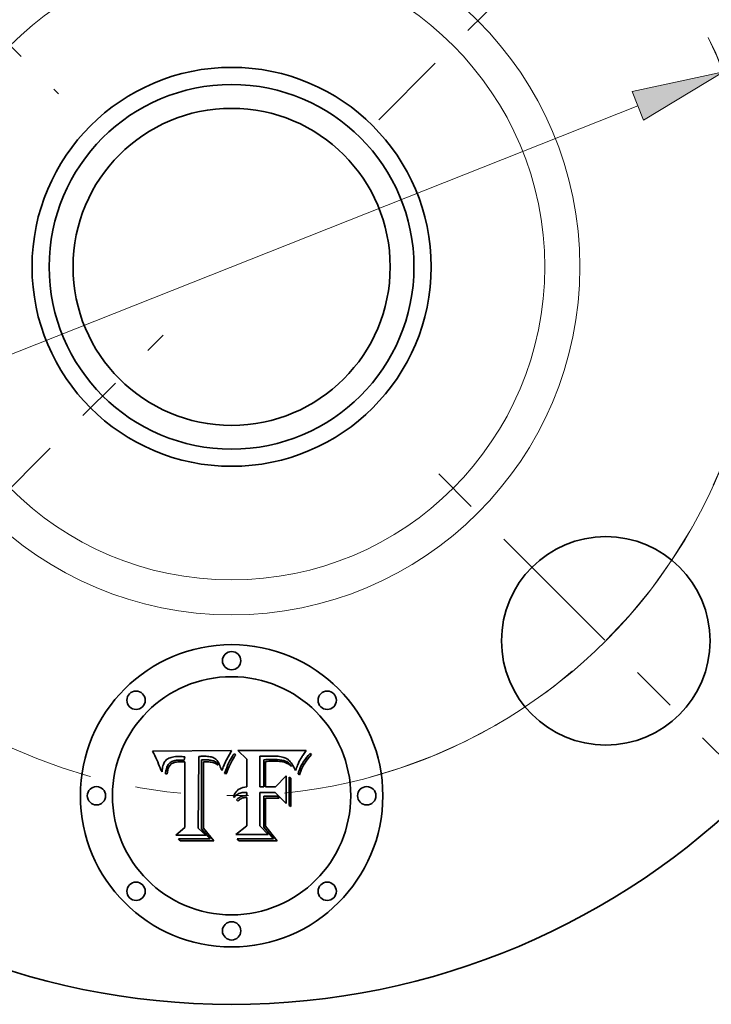
# Model space of a CAD drawing. Extents: x 0 to 10.8, y 0 to 8.3.
# Drawn here: x 3 to 4.5, y 4.1 to 6.3 of the extents above; entities that cross this region are included whole.
import ezdxf

# ---------------------------------------------------------------- set-up
doc = ezdxf.new("R2010")
doc.units = 0
doc.header["$MEASUREMENT"] = 0
doc.linetypes.add('DASHDOT', pattern=[18.5, 12, -3, 0.5, -3])
doc.layers.get('0').update_dxf_attribs({"lineweight": 13})

# ---------------------------------------------------------------- blocks, each defined once
blk = doc.blocks.new('BLOCK11')
at = {"color": 7, "lineweight": 13, "ltscale": 0.03937}
blk.add_line((-1.3436, -0.5326), (1.3436, 0.5326), dxfattribs=at)
blk.add_lwpolyline([(1.3623, 0.4854), (1.6268, 0.6449), (1.3248, 0.5799)], close=True, dxfattribs=at)
blk.add_arc((0, 0), 1.75, 275.7431, 25.5534, dxfattribs=at)
blk.add_solid([(1.3623, 0.4854), (1.6268, 0.6449), (1.3623, 0.4854), (1.3248, 0.5799)], dxfattribs=at)
blk = doc.blocks.new('BLOCK12')
at = {"color": 7, "linetype": 'DASHDOT', "lineweight": 13, "ltscale": 0.03937}
blk.add_line((-2.2485, -2.2485), (-0.2264, -0.2264), dxfattribs=at)
blk.add_arc((0, 0), 1.75, 178.1847, 271.8153, dxfattribs=at)
blk = doc.blocks.new('BLOCK13')
at = {"color": 7, "linetype": 'DASHDOT', "lineweight": 13, "ltscale": 0.03937}
blk.add_line((-1.9024, 1.9024), (-0.5725, 0.5725), dxfattribs=at)
blk.add_arc((0, 0), 1.75, 104.2113, 165.7887, dxfattribs=at)
blk = doc.blocks.new('BLOCK14')
at = {"color": 7, "linetype": 'DASHDOT', "lineweight": 13, "ltscale": 0.03937}
blk.add_line((1.9883, 1.9883), (0.4865, 0.4865), dxfattribs=at)
blk.add_arc((0, 0), 1.75, 10.2317, 79.7683, dxfattribs=at)
blk = doc.blocks.new('BLOCK15')
at = {"color": 7, "linetype": 'DASHDOT', "lineweight": 13, "ltscale": 0.03937}
blk.add_line((1.8919, -1.8919), (0.5829, -0.5829), dxfattribs=at)
blk.add_arc((0, 0), 1.75, 284.6955, 345.3045, dxfattribs=at)

msp = doc.modelspace()

# ---------------------------------------------------------------- linework, layer by layer
at = {"color": 7, "lineweight": 35, "ltscale": 0.004295}
msp.add_line((3.3191, 4.678), (3.4909, 4.6794), dxfattribs=at)
at = {"color": 7, "lineweight": 35, "ltscale": 0.000136723}
msp.add_line((3.3217, 4.6731), (3.3191, 4.678), dxfattribs=at)
at = {"color": 7, "lineweight": 35, "ltscale": 0.000133196}
msp.add_line((3.324, 4.6684), (3.3217, 4.6731), dxfattribs=at)
at = {"color": 7, "lineweight": 35, "ltscale": 0.000129677}
msp.add_line((3.3263, 4.6637), (3.324, 4.6684), dxfattribs=at)
at = {"color": 7, "lineweight": 35, "ltscale": 0.000126168}
msp.add_line((3.3284, 4.6591), (3.3263, 4.6637), dxfattribs=at)
at = {"color": 7, "lineweight": 35, "ltscale": 5.81969e-05}
msp.add_line((3.3526, 4.6617), (3.3507, 4.6604), dxfattribs=at)
at = {"color": 7, "lineweight": 35, "ltscale": 6.07618e-05}
msp.add_line((3.3548, 4.6628), (3.3526, 4.6617), dxfattribs=at)
at = {"color": 7, "lineweight": 35, "ltscale": 6.37974e-05}
msp.add_line((3.3572, 4.6638), (3.3548, 4.6628), dxfattribs=at)
at = {"color": 7, "lineweight": 35, "ltscale": 6.73623e-05}
msp.add_line((3.3597, 4.6646), (3.3572, 4.6638), dxfattribs=at)
at = {"color": 7, "lineweight": 35, "ltscale": 7.12963e-05}
msp.add_line((3.3625, 4.6653), (3.3597, 4.6646), dxfattribs=at)
at = {"color": 7, "lineweight": 35, "ltscale": 7.56403e-05}
msp.add_line((3.3655, 4.6658), (3.3625, 4.6653), dxfattribs=at)
at = {"color": 7, "lineweight": 35, "ltscale": 8.01144e-05}
msp.add_line((3.3687, 4.6662), (3.3655, 4.6658), dxfattribs=at)
at = {"color": 7, "lineweight": 35, "ltscale": 8.49623e-05}
msp.add_line((3.372, 4.6664), (3.3687, 4.6662), dxfattribs=at)
at = {"color": 7, "lineweight": 35, "ltscale": 8.99175e-05}
msp.add_line((3.3756, 4.6665), (3.372, 4.6664), dxfattribs=at)
at = {"color": 7, "lineweight": 35, "ltscale": 6.66828e-05}
msp.add_line((3.3783, 4.6665), (3.3756, 4.6665), dxfattribs=at)
at = {"color": 7, "lineweight": 35, "ltscale": 6.81684e-05}
msp.add_line((3.381, 4.6664), (3.3783, 4.6665), dxfattribs=at)
at = {"color": 7, "lineweight": 35, "ltscale": 6.96957e-05}
msp.add_line((3.3838, 4.6662), (3.381, 4.6664), dxfattribs=at)
at = {"color": 7, "lineweight": 35, "ltscale": 7.12577e-05}
msp.add_line((3.3867, 4.666), (3.3838, 4.6662), dxfattribs=at)
at = {"color": 7, "lineweight": 35, "ltscale": 7.28098e-05}
msp.add_line((3.3896, 4.6657), (3.3867, 4.666), dxfattribs=at)
at = {"color": 7, "lineweight": 35, "ltscale": 0.000180039}
msp.add_line((3.388, 4.6586), (3.3896, 4.6657), dxfattribs=at)
at = {"color": 7, "lineweight": 35, "ltscale": 0.003887}
msp.add_line((3.4198, 4.6665), (3.4181, 4.5111), dxfattribs=at)
at = {"color": 7, "lineweight": 35, "ltscale": 6.47462e-05}
msp.add_line((3.4224, 4.6667), (3.4198, 4.6665), dxfattribs=at)
at = {"color": 7, "lineweight": 35, "ltscale": 6.46649e-05}
msp.add_line((3.425, 4.6669), (3.4224, 4.6667), dxfattribs=at)
at = {"color": 7, "lineweight": 35, "ltscale": 6.46016e-05}
msp.add_line((3.4276, 4.667), (3.425, 4.6669), dxfattribs=at)
at = {"color": 7, "lineweight": 35, "ltscale": 6.45628e-05}
msp.add_line((3.4301, 4.6671), (3.4276, 4.667), dxfattribs=at)
at = {"color": 7, "lineweight": 35, "ltscale": 6.45421e-05}
msp.add_line((3.4327, 4.6671), (3.4301, 4.6671), dxfattribs=at)
at = {"color": 7, "lineweight": 35, "ltscale": 7.68372e-05}
msp.add_line((3.4358, 4.667), (3.4327, 4.6671), dxfattribs=at)
at = {"color": 7, "lineweight": 35, "ltscale": 7.29496e-05}
msp.add_line((3.4387, 4.6668), (3.4358, 4.667), dxfattribs=at)
at = {"color": 7, "lineweight": 35, "ltscale": 6.92131e-05}
msp.add_line((3.4415, 4.6665), (3.4387, 4.6668), dxfattribs=at)
at = {"color": 7, "lineweight": 35, "ltscale": 6.56236e-05}
msp.add_line((3.444, 4.6661), (3.4415, 4.6665), dxfattribs=at)
at = {"color": 7, "lineweight": 35, "ltscale": 6.23056e-05}
msp.add_line((3.4465, 4.6655), (3.444, 4.6661), dxfattribs=at)
at = {"color": 7, "lineweight": 35, "ltscale": 5.91849e-05}
msp.add_line((3.4487, 4.6648), (3.4465, 4.6655), dxfattribs=at)
at = {"color": 7, "lineweight": 35, "ltscale": 5.64077e-05}
msp.add_line((3.4508, 4.664), (3.4487, 4.6648), dxfattribs=at)
at = {"color": 7, "lineweight": 35, "ltscale": 5.3948e-05}
msp.add_line((3.4528, 4.663), (3.4508, 4.664), dxfattribs=at)
at = {"color": 7, "lineweight": 35, "ltscale": 5.19057e-05}
msp.add_line((3.4546, 4.662), (3.4528, 4.663), dxfattribs=at)
at = {"color": 7, "lineweight": 35, "ltscale": 5.02896e-05}
msp.add_line((3.4562, 4.6608), (3.4546, 4.662), dxfattribs=at)
at = {"color": 7, "lineweight": 35, "ltscale": 0.000529736}
msp.add_line((3.4899, 4.6774), (3.4795, 4.6589), dxfattribs=at)
at = {"color": 7, "lineweight": 35, "ltscale": 0.000103044}
msp.add_line((3.4884, 4.6602), (3.4904, 4.6638), dxfattribs=at)
at = {"color": 7, "lineweight": 35, "ltscale": 5.77605e-05}
msp.add_line((3.4909, 4.6794), (3.4899, 4.6774), dxfattribs=at)
at = {"color": 7, "lineweight": 35, "ltscale": 9.5128e-05}
msp.add_line((3.4904, 4.6638), (3.4924, 4.667), dxfattribs=at)
at = {"color": 7, "lineweight": 35, "ltscale": 0.000105523}
msp.add_line((3.494, 4.6613), (3.4919, 4.6576), dxfattribs=at)
at = {"color": 7, "lineweight": 35, "ltscale": 8.73826e-05}
msp.add_line((3.4924, 4.667), (3.4944, 4.6699), dxfattribs=at)
at = {"color": 7, "lineweight": 35, "ltscale": 9.80217e-05}
msp.add_line((3.496, 4.6647), (3.494, 4.6613), dxfattribs=at)
at = {"color": 7, "lineweight": 35, "ltscale": 7.98744e-05}
msp.add_line((3.4944, 4.6699), (3.4964, 4.6724), dxfattribs=at)
at = {"color": 7, "lineweight": 35, "ltscale": 9.07413e-05}
msp.add_line((3.498, 4.6677), (3.496, 4.6647), dxfattribs=at)
at = {"color": 7, "lineweight": 35, "ltscale": 0.000102689}
msp.add_line((3.4964, 4.6724), (3.5, 4.6704), dxfattribs=at)
at = {"color": 7, "lineweight": 35, "ltscale": 8.36546e-05}
msp.add_line((3.5, 4.6704), (3.498, 4.6677), dxfattribs=at)
at = {"color": 7, "lineweight": 35, "ltscale": 0.000669493}
msp.add_line((3.5235, 4.6609), (3.5041, 4.6794), dxfattribs=at)
at = {"color": 7, "lineweight": 35, "ltscale": 0.003722}
msp.add_line((3.5041, 4.6794), (3.653, 4.6794), dxfattribs=at)
at = {"color": 7, "lineweight": 35, "ltscale": 0.000132707}
msp.add_line((3.5575, 4.6674), (3.5522, 4.6675), dxfattribs=at)
at = {"color": 7, "lineweight": 35, "ltscale": 0.001678}
msp.add_line((3.5522, 4.6675), (3.5522, 4.6004), dxfattribs=at)
at = {"color": 7, "lineweight": 35, "ltscale": 0.000347775}
msp.add_line((3.5714, 4.6672), (3.5575, 4.6674), dxfattribs=at)
at = {"color": 7, "lineweight": 35, "ltscale": 0.000204389}
msp.add_line((3.5796, 4.6674), (3.5714, 4.6672), dxfattribs=at)
at = {"color": 7, "lineweight": 35, "ltscale": 0.000106564}
msp.add_line((3.5838, 4.6673), (3.5796, 4.6674), dxfattribs=at)
at = {"color": 7, "lineweight": 35, "ltscale": 0.000100284}
msp.add_line((3.5878, 4.6671), (3.5838, 4.6673), dxfattribs=at)
at = {"color": 7, "lineweight": 35, "ltscale": 9.40985e-05}
msp.add_line((3.5916, 4.6669), (3.5878, 4.6671), dxfattribs=at)
at = {"color": 7, "lineweight": 35, "ltscale": 8.80855e-05}
msp.add_line((3.5951, 4.6665), (3.5916, 4.6669), dxfattribs=at)
at = {"color": 7, "lineweight": 35, "ltscale": 8.21621e-05}
msp.add_line((3.5983, 4.6659), (3.5951, 4.6665), dxfattribs=at)
at = {"color": 7, "lineweight": 35, "ltscale": 7.64841e-05}
msp.add_line((3.6013, 4.6653), (3.5983, 4.6659), dxfattribs=at)
at = {"color": 7, "lineweight": 35, "ltscale": 7.09609e-05}
msp.add_line((3.6041, 4.6646), (3.6013, 4.6653), dxfattribs=at)
at = {"color": 7, "lineweight": 35, "ltscale": 6.57128e-05}
msp.add_line((3.6066, 4.6637), (3.6041, 4.6646), dxfattribs=at)
at = {"color": 7, "lineweight": 35, "ltscale": 6.08963e-05}
msp.add_line((3.6088, 4.6627), (3.6066, 4.6637), dxfattribs=at)
at = {"color": 7, "lineweight": 35, "ltscale": 5.64132e-05}
msp.add_line((3.6108, 4.6616), (3.6088, 4.6627), dxfattribs=at)
at = {"color": 7, "lineweight": 35, "ltscale": 5.63721e-05}
msp.add_line((3.6126, 4.6604), (3.6108, 4.6616), dxfattribs=at)
at = {"color": 7, "lineweight": 35, "ltscale": 8.11262e-05}
msp.add_line((3.6411, 4.6623), (3.6395, 4.6595), dxfattribs=at)
at = {"color": 7, "lineweight": 35, "ltscale": 9.11858e-05}
msp.add_line((3.643, 4.6654), (3.6411, 4.6623), dxfattribs=at)
at = {"color": 7, "lineweight": 35, "ltscale": 5.0874e-05}
msp.add_line((3.6442, 4.6671), (3.643, 4.6654), dxfattribs=at)
at = {"color": 7, "lineweight": 35, "ltscale": 5.43218e-05}
msp.add_line((3.6454, 4.6689), (3.6442, 4.6671), dxfattribs=at)
at = {"color": 7, "lineweight": 35, "ltscale": 5.78344e-05}
msp.add_line((3.6467, 4.6708), (3.6454, 4.6689), dxfattribs=at)
at = {"color": 7, "lineweight": 35, "ltscale": 6.13673e-05}
msp.add_line((3.6481, 4.6728), (3.6467, 4.6708), dxfattribs=at)
at = {"color": 7, "lineweight": 35, "ltscale": 6.48658e-05}
msp.add_line((3.6496, 4.6749), (3.6481, 4.6728), dxfattribs=at)
at = {"color": 7, "lineweight": 35, "ltscale": 6.84098e-05}
msp.add_line((3.6513, 4.6771), (3.6496, 4.6749), dxfattribs=at)
at = {"color": 7, "lineweight": 35, "ltscale": 0.000138827}
msp.add_line((3.6502, 4.66), (3.6536, 4.6644), dxfattribs=at)
at = {"color": 7, "lineweight": 35, "ltscale": 7.19878e-05}
msp.add_line((3.653, 4.6794), (3.6513, 4.6771), dxfattribs=at)
at = {"color": 7, "lineweight": 35, "ltscale": 0.000141901}
msp.add_line((3.6563, 4.6613), (3.653, 4.6567), dxfattribs=at)
at = {"color": 7, "lineweight": 35, "ltscale": 0.000143321}
msp.add_line((3.6536, 4.6644), (3.6573, 4.6687), dxfattribs=at)
at = {"color": 7, "lineweight": 35, "ltscale": 0.00014811}
msp.add_line((3.6599, 4.6659), (3.6563, 4.6613), dxfattribs=at)
at = {"color": 7, "lineweight": 35, "ltscale": 0.000148157}
msp.add_line((3.6573, 4.6687), (3.6613, 4.6731), dxfattribs=at)
at = {"color": 7, "lineweight": 35, "ltscale": 0.000154433}
msp.add_line((3.6639, 4.6707), (3.6599, 4.6659), dxfattribs=at)
at = {"color": 7, "lineweight": 35, "ltscale": 8.87771e-05}
msp.add_line((3.6613, 4.6731), (3.6639, 4.6707), dxfattribs=at)
at = {"color": 7, "lineweight": 35, "ltscale": 0.00012265}
msp.add_line((3.3304, 4.6546), (3.3284, 4.6591), dxfattribs=at)
at = {"color": 7, "lineweight": 35, "ltscale": 0.000119215}
msp.add_line((3.3322, 4.6502), (3.3304, 4.6546), dxfattribs=at)
at = {"color": 7, "lineweight": 35, "ltscale": 0.000115822}
msp.add_line((3.3339, 4.6459), (3.3322, 4.6502), dxfattribs=at)
at = {"color": 7, "lineweight": 35, "ltscale": 0.000112492}
msp.add_line((3.3355, 4.6417), (3.3339, 4.6459), dxfattribs=at)
at = {"color": 7, "lineweight": 35, "ltscale": 0.000109177}
msp.add_line((3.3369, 4.6376), (3.3355, 4.6417), dxfattribs=at)
at = {"color": 7, "lineweight": 35, "ltscale": 8.24268e-05}
msp.add_line((3.3406, 4.6403), (3.3402, 4.637), dxfattribs=at)
at = {"color": 7, "lineweight": 35, "ltscale": 7.77891e-05}
msp.add_line((3.3411, 4.6433), (3.3406, 4.6403), dxfattribs=at)
at = {"color": 7, "lineweight": 35, "ltscale": 7.34695e-05}
msp.add_line((3.3418, 4.6462), (3.3411, 4.6433), dxfattribs=at)
at = {"color": 7, "lineweight": 35, "ltscale": 6.94145e-05}
msp.add_line((3.3426, 4.6489), (3.3418, 4.6462), dxfattribs=at)
at = {"color": 7, "lineweight": 35, "ltscale": 6.57125e-05}
msp.add_line((3.3436, 4.6513), (3.3426, 4.6489), dxfattribs=at)
at = {"color": 7, "lineweight": 35, "ltscale": 6.25289e-05}
msp.add_line((3.3447, 4.6535), (3.3436, 4.6513), dxfattribs=at)
at = {"color": 7, "lineweight": 35, "ltscale": 5.97363e-05}
msp.add_line((3.346, 4.6556), (3.3447, 4.6535), dxfattribs=at)
at = {"color": 7, "lineweight": 35, "ltscale": 5.76078e-05}
msp.add_line((3.3474, 4.6574), (3.346, 4.6556), dxfattribs=at)
at = {"color": 7, "lineweight": 35, "ltscale": 5.60853e-05}
msp.add_line((3.349, 4.659), (3.3474, 4.6574), dxfattribs=at)
at = {"color": 7, "lineweight": 35, "ltscale": 6.8372e-05}
msp.add_line((3.3487, 4.6379), (3.3494, 4.6406), dxfattribs=at)
at = {"color": 7, "lineweight": 35, "ltscale": 5.62726e-05}
msp.add_line((3.3507, 4.6604), (3.349, 4.659), dxfattribs=at)
at = {"color": 7, "lineweight": 35, "ltscale": 6.42935e-05}
msp.add_line((3.3494, 4.6406), (3.3502, 4.643), dxfattribs=at)
at = {"color": 7, "lineweight": 35, "ltscale": 6.04625e-05}
msp.add_line((3.3502, 4.643), (3.3511, 4.6453), dxfattribs=at)
at = {"color": 7, "lineweight": 35, "ltscale": 5.69713e-05}
msp.add_line((3.3511, 4.6453), (3.3522, 4.6473), dxfattribs=at)
at = {"color": 7, "lineweight": 35, "ltscale": 5.3944e-05}
msp.add_line((3.3522, 4.6473), (3.3533, 4.6491), dxfattribs=at)
at = {"color": 7, "lineweight": 35, "ltscale": 5.60098e-05}
msp.add_line((3.3534, 4.6412), (3.3527, 4.6391), dxfattribs=at)
at = {"color": 7, "lineweight": 35, "ltscale": 5.1298e-05}
msp.add_line((3.3533, 4.6491), (3.3546, 4.6508), dxfattribs=at)
at = {"color": 7, "lineweight": 35, "ltscale": 0.000102395}
msp.add_line((3.3551, 4.645), (3.3534, 4.6412), dxfattribs=at)
at = {"color": 7, "lineweight": 35, "ltscale": 9.82291e-05}
msp.add_line((3.3546, 4.6508), (3.3574, 4.6534), dxfattribs=at)
at = {"color": 7, "lineweight": 35, "ltscale": 9.19797e-05}
msp.add_line((3.3572, 4.648), (3.3551, 4.645), dxfattribs=at)
at = {"color": 7, "lineweight": 35, "ltscale": 8.63718e-05}
msp.add_line((3.3597, 4.6503), (3.3572, 4.648), dxfattribs=at)
at = {"color": 7, "lineweight": 35, "ltscale": 5.08183e-05}
msp.add_line((3.3574, 4.6534), (3.3591, 4.6545), dxfattribs=at)
at = {"color": 7, "lineweight": 35, "ltscale": 5.32007e-05}
msp.add_line((3.3591, 4.6545), (3.361, 4.6555), dxfattribs=at)
at = {"color": 7, "lineweight": 35, "ltscale": 9.20576e-05}
msp.add_line((3.3629, 4.6522), (3.3597, 4.6503), dxfattribs=at)
at = {"color": 7, "lineweight": 35, "ltscale": 5.59299e-05}
msp.add_line((3.361, 4.6555), (3.3631, 4.6564), dxfattribs=at)
at = {"color": 7, "lineweight": 35, "ltscale": 4.9796e-05}
msp.add_line((3.3647, 4.6529), (3.3629, 4.6522), dxfattribs=at)
at = {"color": 7, "lineweight": 35, "ltscale": 5.91391e-05}
msp.add_line((3.3631, 4.6564), (3.3653, 4.6571), dxfattribs=at)
at = {"color": 7, "lineweight": 35, "ltscale": 5.28843e-05}
msp.add_line((3.3667, 4.6536), (3.3647, 4.6529), dxfattribs=at)
at = {"color": 7, "lineweight": 35, "ltscale": 6.27461e-05}
msp.add_line((3.3653, 4.6571), (3.3678, 4.6577), dxfattribs=at)
at = {"color": 7, "lineweight": 35, "ltscale": 5.61876e-05}
msp.add_line((3.3689, 4.6541), (3.3667, 4.6536), dxfattribs=at)
at = {"color": 7, "lineweight": 35, "ltscale": 6.65903e-05}
msp.add_line((3.3678, 4.6577), (3.3704, 4.6582), dxfattribs=at)
at = {"color": 7, "lineweight": 35, "ltscale": 5.97959e-05}
msp.add_line((3.3713, 4.6545), (3.3689, 4.6541), dxfattribs=at)
at = {"color": 7, "lineweight": 35, "ltscale": 7.06418e-05}
msp.add_line((3.3704, 4.6582), (3.3732, 4.6585), dxfattribs=at)
at = {"color": 7, "lineweight": 35, "ltscale": 6.36125e-05}
msp.add_line((3.3738, 4.6548), (3.3713, 4.6545), dxfattribs=at)
at = {"color": 7, "lineweight": 35, "ltscale": 7.49936e-05}
msp.add_line((3.3732, 4.6585), (3.3762, 4.6587), dxfattribs=at)
at = {"color": 7, "lineweight": 35, "ltscale": 6.76115e-05}
msp.add_line((3.3765, 4.655), (3.3738, 4.6548), dxfattribs=at)
at = {"color": 7, "lineweight": 35, "ltscale": 7.94233e-05}
msp.add_line((3.3762, 4.6587), (3.3794, 4.6588), dxfattribs=at)
at = {"color": 7, "lineweight": 35, "ltscale": 7.17149e-05}
msp.add_line((3.3794, 4.655), (3.3765, 4.655), dxfattribs=at)
at = {"color": 7, "lineweight": 35, "ltscale": 0.000215128}
msp.add_line((3.3794, 4.6588), (3.388, 4.6586), dxfattribs=at)
at = {"color": 7, "lineweight": 35, "ltscale": 0.000254554}
msp.add_line((3.3896, 4.6549), (3.3794, 4.655), dxfattribs=at)
at = {"color": 7, "lineweight": 35, "ltscale": 0.003567}
msp.add_line((3.3896, 4.5122), (3.3896, 4.6549), dxfattribs=at)
at = {"color": 7, "lineweight": 35, "ltscale": 0.000193651}
msp.add_line((3.4253, 4.6589), (3.433, 4.6591), dxfattribs=at)
at = {"color": 7, "lineweight": 35, "ltscale": 0.003736}
msp.add_line((3.4253, 4.5095), (3.4253, 4.6589), dxfattribs=at)
at = {"color": 7, "lineweight": 35, "ltscale": 0.003605}
msp.add_line((3.4297, 4.6548), (3.4296, 4.5106), dxfattribs=at)
at = {"color": 7, "lineweight": 35, "ltscale": 5.29257e-05}
msp.add_line((3.4318, 4.655), (3.4297, 4.6548), dxfattribs=at)
at = {"color": 7, "lineweight": 35, "ltscale": 5.14935e-05}
msp.add_line((3.4339, 4.6551), (3.4318, 4.655), dxfattribs=at)
at = {"color": 7, "lineweight": 35, "ltscale": 6.75253e-05}
msp.add_line((3.433, 4.6591), (3.4357, 4.659), dxfattribs=at)
at = {"color": 7, "lineweight": 35, "ltscale": 5.01298e-05}
msp.add_line((3.4359, 4.6552), (3.4339, 4.6551), dxfattribs=at)
at = {"color": 7, "lineweight": 35, "ltscale": 6.35164e-05}
msp.add_line((3.4357, 4.659), (3.4382, 4.659), dxfattribs=at)
at = {"color": 7, "lineweight": 35, "ltscale": 7.29147e-05}
msp.add_line((3.4388, 4.6551), (3.4359, 4.6552), dxfattribs=at)
at = {"color": 7, "lineweight": 35, "ltscale": 5.94832e-05}
msp.add_line((3.4382, 4.659), (3.4406, 4.6589), dxfattribs=at)
at = {"color": 7, "lineweight": 35, "ltscale": 7.1309e-05}
msp.add_line((3.4416, 4.6549), (3.4388, 4.6551), dxfattribs=at)
at = {"color": 7, "lineweight": 35, "ltscale": 5.54765e-05}
msp.add_line((3.4406, 4.6589), (3.4428, 4.6587), dxfattribs=at)
at = {"color": 7, "lineweight": 35, "ltscale": 6.97402e-05}
msp.add_line((3.4444, 4.6545), (3.4416, 4.6549), dxfattribs=at)
at = {"color": 7, "lineweight": 35, "ltscale": 5.16079e-05}
msp.add_line((3.4428, 4.6587), (3.4449, 4.6585), dxfattribs=at)
at = {"color": 7, "lineweight": 35, "ltscale": 6.84799e-05}
msp.add_line((3.4471, 4.654), (3.4444, 4.6545), dxfattribs=at)
at = {"color": 7, "lineweight": 35, "ltscale": 9.14702e-05}
msp.add_line((3.4449, 4.6585), (3.4485, 4.658), dxfattribs=at)
at = {"color": 7, "lineweight": 35, "ltscale": 6.74485e-05}
msp.add_line((3.4497, 4.6534), (3.4471, 4.654), dxfattribs=at)
at = {"color": 7, "lineweight": 35, "ltscale": 7.63879e-05}
msp.add_line((3.4485, 4.658), (3.4515, 4.6573), dxfattribs=at)
at = {"color": 7, "lineweight": 35, "ltscale": 6.65731e-05}
msp.add_line((3.4523, 4.6526), (3.4497, 4.6534), dxfattribs=at)
at = {"color": 7, "lineweight": 35, "ltscale": 6.36325e-05}
msp.add_line((3.4515, 4.6573), (3.4539, 4.6563), dxfattribs=at)
at = {"color": 7, "lineweight": 35, "ltscale": 6.60112e-05}
msp.add_line((3.4547, 4.6517), (3.4523, 4.6526), dxfattribs=at)
at = {"color": 7, "lineweight": 35, "ltscale": 6.12203e-05}
msp.add_line((3.4539, 4.6563), (3.456, 4.6551), dxfattribs=at)
at = {"color": 7, "lineweight": 35, "ltscale": 6.56313e-05}
msp.add_line((3.4571, 4.6506), (3.4547, 4.6517), dxfattribs=at)
at = {"color": 7, "lineweight": 35, "ltscale": 6.1874e-05}
msp.add_line((3.456, 4.6551), (3.4579, 4.6535), dxfattribs=at)
at = {"color": 7, "lineweight": 35, "ltscale": 5.06518e-05}
msp.add_line((3.4577, 4.6594), (3.4562, 4.6608), dxfattribs=at)
at = {"color": 7, "lineweight": 35, "ltscale": 6.55439e-05}
msp.add_line((3.4594, 4.6494), (3.4571, 4.6506), dxfattribs=at)
at = {"color": 7, "lineweight": 35, "ltscale": 5.2933e-05}
msp.add_line((3.4591, 4.6579), (3.4577, 4.6594), dxfattribs=at)
at = {"color": 7, "lineweight": 35, "ltscale": 6.42125e-05}
msp.add_line((3.4579, 4.6535), (3.4596, 4.6516), dxfattribs=at)
at = {"color": 7, "lineweight": 35, "ltscale": 5.56938e-05}
msp.add_line((3.4605, 4.6561), (3.4591, 4.6579), dxfattribs=at)
at = {"color": 7, "lineweight": 35, "ltscale": 6.56609e-05}
msp.add_line((3.4617, 4.648), (3.4594, 4.6494), dxfattribs=at)
at = {"color": 7, "lineweight": 35, "ltscale": 6.80646e-05}
msp.add_line((3.4596, 4.6516), (3.461, 4.6493), dxfattribs=at)
at = {"color": 7, "lineweight": 35, "ltscale": 5.87217e-05}
msp.add_line((3.4617, 4.6541), (3.4605, 4.6561), dxfattribs=at)
at = {"color": 7, "lineweight": 35, "ltscale": 3.59146e-05}
msp.add_line((3.461, 4.6493), (3.4617, 4.648), dxfattribs=at)
at = {"color": 7, "lineweight": 35, "ltscale": 6.21366e-05}
msp.add_line((3.463, 4.652), (3.4617, 4.6541), dxfattribs=at)
at = {"color": 7, "lineweight": 35, "ltscale": 6.57133e-05}
msp.add_line((3.4641, 4.6496), (3.463, 4.652), dxfattribs=at)
at = {"color": 7, "lineweight": 35, "ltscale": 6.96189e-05}
msp.add_line((3.4652, 4.647), (3.4641, 4.6496), dxfattribs=at)
at = {"color": 7, "lineweight": 35, "ltscale": 7.36442e-05}
msp.add_line((3.4662, 4.6443), (3.4652, 4.647), dxfattribs=at)
at = {"color": 7, "lineweight": 35, "ltscale": 7.78566e-05}
msp.add_line((3.4671, 4.6413), (3.4662, 4.6443), dxfattribs=at)
at = {"color": 7, "lineweight": 35, "ltscale": 8.21206e-05}
msp.add_line((3.468, 4.6381), (3.4671, 4.6413), dxfattribs=at)
at = {"color": 7, "lineweight": 35, "ltscale": 6.89952e-05}
msp.add_line((3.4719, 4.6413), (3.471, 4.6387), dxfattribs=at)
at = {"color": 7, "lineweight": 35, "ltscale": 6.69638e-05}
msp.add_line((3.4728, 4.6438), (3.4719, 4.6413), dxfattribs=at)
at = {"color": 7, "lineweight": 35, "ltscale": 6.49344e-05}
msp.add_line((3.4737, 4.6462), (3.4728, 4.6438), dxfattribs=at)
at = {"color": 7, "lineweight": 35, "ltscale": 6.29247e-05}
msp.add_line((3.4746, 4.6486), (3.4737, 4.6462), dxfattribs=at)
at = {"color": 7, "lineweight": 35, "ltscale": 6.09364e-05}
msp.add_line((3.4756, 4.6508), (3.4746, 4.6486), dxfattribs=at)
at = {"color": 7, "lineweight": 35, "ltscale": 5.89265e-05}
msp.add_line((3.4765, 4.653), (3.4756, 4.6508), dxfattribs=at)
at = {"color": 7, "lineweight": 35, "ltscale": 5.70097e-05}
msp.add_line((3.4775, 4.6551), (3.4765, 4.653), dxfattribs=at)
at = {"color": 7, "lineweight": 35, "ltscale": 5.51019e-05}
msp.add_line((3.4785, 4.657), (3.4775, 4.6551), dxfattribs=at)
at = {"color": 7, "lineweight": 35, "ltscale": 0.000144755}
msp.add_line((3.478, 4.6368), (3.4801, 4.6422), dxfattribs=at)
at = {"color": 7, "lineweight": 35, "ltscale": 5.32703e-05}
msp.add_line((3.4795, 4.6589), (3.4785, 4.657), dxfattribs=at)
at = {"color": 7, "lineweight": 35, "ltscale": 0.000136247}
msp.add_line((3.4801, 4.6422), (3.4822, 4.6473), dxfattribs=at)
at = {"color": 7, "lineweight": 35, "ltscale": 0.000127773}
msp.add_line((3.4822, 4.6473), (3.4843, 4.6519), dxfattribs=at)
at = {"color": 7, "lineweight": 35, "ltscale": 0.00013631}
msp.add_line((3.4856, 4.6446), (3.4835, 4.6395), dxfattribs=at)
at = {"color": 7, "lineweight": 35, "ltscale": 0.00011943}
msp.add_line((3.4843, 4.6519), (3.4863, 4.6563), dxfattribs=at)
at = {"color": 7, "lineweight": 35, "ltscale": 0.000128476}
msp.add_line((3.4877, 4.6493), (3.4856, 4.6446), dxfattribs=at)
at = {"color": 7, "lineweight": 35, "ltscale": 0.000111149}
msp.add_line((3.4863, 4.6563), (3.4884, 4.6602), dxfattribs=at)
at = {"color": 7, "lineweight": 35, "ltscale": 0.000120737}
msp.add_line((3.4898, 4.6536), (3.4877, 4.6493), dxfattribs=at)
at = {"color": 7, "lineweight": 35, "ltscale": 0.000113057}
msp.add_line((3.4919, 4.6576), (3.4898, 4.6536), dxfattribs=at)
at = {"color": 7, "lineweight": 35, "ltscale": 0.001513}
msp.add_line((3.5235, 4.6004), (3.5235, 4.6609), dxfattribs=at)
at = {"color": 7, "lineweight": 35, "ltscale": 0.000104031}
msp.add_line((3.5609, 4.6596), (3.5651, 4.6598), dxfattribs=at)
at = {"color": 7, "lineweight": 35, "ltscale": 0.001481}
msp.add_line((3.5609, 4.6004), (3.5609, 4.6596), dxfattribs=at)
at = {"color": 7, "lineweight": 35, "ltscale": 8.90387e-05}
msp.add_line((3.5681, 4.656), (3.5645, 4.6558), dxfattribs=at)
at = {"color": 7, "lineweight": 35, "ltscale": 0.001384}
msp.add_line((3.5645, 4.6558), (3.5645, 4.6004), dxfattribs=at)
at = {"color": 7, "lineweight": 35, "ltscale": 9.01303e-05}
msp.add_line((3.5651, 4.6598), (3.5687, 4.6599), dxfattribs=at)
at = {"color": 7, "lineweight": 35, "ltscale": 8.289e-05}
msp.add_line((3.5714, 4.6562), (3.5681, 4.656), dxfattribs=at)
at = {"color": 7, "lineweight": 35, "ltscale": 9.23839e-05}
msp.add_line((3.5687, 4.6599), (3.5724, 4.6601), dxfattribs=at)
at = {"color": 7, "lineweight": 35, "ltscale": 7.68048e-05}
msp.add_line((3.5744, 4.6564), (3.5714, 4.6562), dxfattribs=at)
at = {"color": 7, "lineweight": 35, "ltscale": 9.46951e-05}
msp.add_line((3.5724, 4.6601), (3.5762, 4.6601), dxfattribs=at)
at = {"color": 7, "lineweight": 35, "ltscale": 7.07372e-05}
msp.add_line((3.5773, 4.6564), (3.5744, 4.6564), dxfattribs=at)
at = {"color": 7, "lineweight": 35, "ltscale": 9.69668e-05}
msp.add_line((3.5762, 4.6601), (3.58, 4.6602), dxfattribs=at)
at = {"color": 7, "lineweight": 35, "ltscale": 6.46928e-05}
msp.add_line((3.5799, 4.6565), (3.5773, 4.6564), dxfattribs=at)
at = {"color": 7, "lineweight": 35, "ltscale": 8.3784e-05}
msp.add_line((3.5832, 4.6565), (3.5799, 4.6565), dxfattribs=at)
at = {"color": 7, "lineweight": 35, "ltscale": 9.92462e-05}
msp.add_line((3.58, 4.6602), (3.584, 4.6602), dxfattribs=at)
at = {"color": 7, "lineweight": 35, "ltscale": 7.93768e-05}
msp.add_line((3.5864, 4.6564), (3.5832, 4.6565), dxfattribs=at)
at = {"color": 7, "lineweight": 35, "ltscale": 0.000140814}
msp.add_line((3.584, 4.6602), (3.5896, 4.6601), dxfattribs=at)
at = {"color": 7, "lineweight": 35, "ltscale": 7.48893e-05}
msp.add_line((3.5894, 4.6563), (3.5864, 4.6564), dxfattribs=at)
at = {"color": 7, "lineweight": 35, "ltscale": 7.04807e-05}
msp.add_line((3.5922, 4.6561), (3.5894, 4.6563), dxfattribs=at)
at = {"color": 7, "lineweight": 35, "ltscale": 0.000130323}
msp.add_line((3.5896, 4.6601), (3.5948, 4.6596), dxfattribs=at)
at = {"color": 7, "lineweight": 35, "ltscale": 6.60963e-05}
msp.add_line((3.5948, 4.6559), (3.5922, 4.6561), dxfattribs=at)
at = {"color": 7, "lineweight": 35, "ltscale": 0.000120393}
msp.add_line((3.5948, 4.6596), (3.5996, 4.6588), dxfattribs=at)
at = {"color": 7, "lineweight": 35, "ltscale": 6.17514e-05}
msp.add_line((3.5973, 4.6556), (3.5948, 4.6559), dxfattribs=at)
at = {"color": 7, "lineweight": 35, "ltscale": 5.73952e-05}
msp.add_line((3.5996, 4.6553), (3.5973, 4.6556), dxfattribs=at)
at = {"color": 7, "lineweight": 35, "ltscale": 0.00011108}
msp.add_line((3.5996, 4.6588), (3.6039, 4.6578), dxfattribs=at)
at = {"color": 7, "lineweight": 35, "ltscale": 5.32066e-05}
msp.add_line((3.6017, 4.655), (3.5996, 4.6553), dxfattribs=at)
at = {"color": 7, "lineweight": 35, "ltscale": 9.38344e-05}
msp.add_line((3.6053, 4.6541), (3.6017, 4.655), dxfattribs=at)
at = {"color": 7, "lineweight": 35, "ltscale": 0.000102816}
msp.add_line((3.6039, 4.6578), (3.6078, 4.6564), dxfattribs=at)
at = {"color": 7, "lineweight": 35, "ltscale": 8.59497e-05}
msp.add_line((3.6086, 4.653), (3.6053, 4.6541), dxfattribs=at)
at = {"color": 7, "lineweight": 35, "ltscale": 9.55554e-05}
msp.add_line((3.6078, 4.6564), (3.6112, 4.6547), dxfattribs=at)
at = {"color": 7, "lineweight": 35, "ltscale": 8.69758e-05}
msp.add_line((3.6117, 4.6515), (3.6086, 4.653), dxfattribs=at)
at = {"color": 7, "lineweight": 35, "ltscale": 8.97631e-05}
msp.add_line((3.6112, 4.6547), (3.6142, 4.6528), dxfattribs=at)
at = {"color": 7, "lineweight": 35, "ltscale": 8.88974e-05}
msp.add_line((3.6148, 4.6497), (3.6117, 4.6515), dxfattribs=at)
at = {"color": 7, "lineweight": 35, "ltscale": 6.05947e-05}
msp.add_line((3.6145, 4.6588), (3.6126, 4.6604), dxfattribs=at)
at = {"color": 7, "lineweight": 35, "ltscale": 8.56851e-05}
msp.add_line((3.6142, 4.6528), (3.6168, 4.6505), dxfattribs=at)
at = {"color": 7, "lineweight": 35, "ltscale": 6.5362e-05}
msp.add_line((3.6163, 4.657), (3.6145, 4.6588), dxfattribs=at)
at = {"color": 7, "lineweight": 35, "ltscale": 9.17321e-05}
msp.add_line((3.6177, 4.6475), (3.6148, 4.6497), dxfattribs=at)
at = {"color": 7, "lineweight": 35, "ltscale": 7.03826e-05}
msp.add_line((3.6182, 4.6548), (3.6163, 4.657), dxfattribs=at)
at = {"color": 7, "lineweight": 35, "ltscale": 8.36233e-05}
msp.add_line((3.6168, 4.6505), (3.6189, 4.6479), dxfattribs=at)
at = {"color": 7, "lineweight": 35, "ltscale": 9.53275e-05}
msp.add_line((3.6206, 4.645), (3.6177, 4.6475), dxfattribs=at)
at = {"color": 7, "lineweight": 35, "ltscale": 7.5824e-05}
msp.add_line((3.6201, 4.6525), (3.6182, 4.6548), dxfattribs=at)
at = {"color": 7, "lineweight": 35, "ltscale": 8.35572e-05}
msp.add_line((3.6189, 4.6479), (3.6206, 4.645), dxfattribs=at)
at = {"color": 7, "lineweight": 35, "ltscale": 8.13624e-05}
msp.add_line((3.6219, 4.6498), (3.6201, 4.6525), dxfattribs=at)
at = {"color": 7, "lineweight": 35, "ltscale": 8.71581e-05}
msp.add_line((3.6238, 4.6469), (3.6219, 4.6498), dxfattribs=at)
at = {"color": 7, "lineweight": 35, "ltscale": 9.30634e-05}
msp.add_line((3.6257, 4.6436), (3.6238, 4.6469), dxfattribs=at)
at = {"color": 7, "lineweight": 35, "ltscale": 9.91595e-05}
msp.add_line((3.6276, 4.6402), (3.6257, 4.6436), dxfattribs=at)
at = {"color": 7, "lineweight": 35, "ltscale": 0.000105267}
msp.add_line((3.6295, 4.6364), (3.6276, 4.6402), dxfattribs=at)
at = {"color": 7, "lineweight": 35, "ltscale": 7.80851e-05}
msp.add_line((3.6318, 4.6422), (3.6306, 4.6393), dxfattribs=at)
at = {"color": 7, "lineweight": 35, "ltscale": 7.38667e-05}
msp.add_line((3.6329, 4.6449), (3.6318, 4.6422), dxfattribs=at)
at = {"color": 7, "lineweight": 35, "ltscale": 6.9699e-05}
msp.add_line((3.634, 4.6475), (3.6329, 4.6449), dxfattribs=at)
at = {"color": 7, "lineweight": 35, "ltscale": 6.55365e-05}
msp.add_line((3.635, 4.6499), (3.634, 4.6475), dxfattribs=at)
at = {"color": 7, "lineweight": 35, "ltscale": 6.13804e-05}
msp.add_line((3.636, 4.6521), (3.635, 4.6499), dxfattribs=at)
at = {"color": 7, "lineweight": 35, "ltscale": 5.72525e-05}
msp.add_line((3.6369, 4.6542), (3.636, 4.6521), dxfattribs=at)
at = {"color": 7, "lineweight": 35, "ltscale": 5.3093e-05}
msp.add_line((3.6378, 4.6561), (3.6369, 4.6542), dxfattribs=at)
at = {"color": 7, "lineweight": 35, "ltscale": 9.37492e-05}
msp.add_line((3.6395, 4.6595), (3.6378, 4.6561), dxfattribs=at)
at = {"color": 7, "lineweight": 35, "ltscale": 0.000120947}
msp.add_line((3.6379, 4.6378), (3.6397, 4.6422), dxfattribs=at)
at = {"color": 7, "lineweight": 35, "ltscale": 0.000123776}
msp.add_line((3.6397, 4.6422), (3.6419, 4.6467), dxfattribs=at)
at = {"color": 7, "lineweight": 35, "ltscale": 0.000127005}
msp.add_line((3.6419, 4.6467), (3.6444, 4.6511), dxfattribs=at)
at = {"color": 7, "lineweight": 35, "ltscale": 0.00011921}
msp.add_line((3.6448, 4.6434), (3.6426, 4.6391), dxfattribs=at)
at = {"color": 7, "lineweight": 35, "ltscale": 0.000130588}
msp.add_line((3.6444, 4.6511), (3.6471, 4.6556), dxfattribs=at)
at = {"color": 7, "lineweight": 35, "ltscale": 0.000124523}
msp.add_line((3.6472, 4.6477), (3.6448, 4.6434), dxfattribs=at)
at = {"color": 7, "lineweight": 35, "ltscale": 0.000134532}
msp.add_line((3.6471, 4.6556), (3.6502, 4.66), dxfattribs=at)
at = {"color": 7, "lineweight": 35, "ltscale": 0.000130111}
msp.add_line((3.6499, 4.6522), (3.6472, 4.6477), dxfattribs=at)
at = {"color": 7, "lineweight": 35, "ltscale": 0.000135906}
msp.add_line((3.653, 4.6567), (3.6499, 4.6522), dxfattribs=at)
at = {"color": 7, "lineweight": 35, "ltscale": 0.000125976}
msp.add_line((3.3399, 4.6335), (3.3369, 4.6376), dxfattribs=at)
at = {"color": 7, "lineweight": 35, "ltscale": 8.72285e-05}
msp.add_line((3.3402, 4.637), (3.3399, 4.6335), dxfattribs=at)
at = {"color": 7, "lineweight": 35, "ltscale": 8.18751e-05}
msp.add_line((3.3472, 4.6288), (3.3476, 4.6321), dxfattribs=at)
at = {"color": 7, "lineweight": 35, "ltscale": 9.32291e-05}
msp.add_line((3.351, 4.6288), (3.3472, 4.6288), dxfattribs=at)
at = {"color": 7, "lineweight": 35, "ltscale": 7.72094e-05}
msp.add_line((3.3476, 4.6321), (3.3481, 4.6351), dxfattribs=at)
at = {"color": 7, "lineweight": 35, "ltscale": 7.26789e-05}
msp.add_line((3.3481, 4.6351), (3.3487, 4.6379), dxfattribs=at)
at = {"color": 7, "lineweight": 35, "ltscale": 7.12991e-05}
msp.add_line((3.3513, 4.6316), (3.351, 4.6288), dxfattribs=at)
at = {"color": 7, "lineweight": 35, "ltscale": 6.72097e-05}
msp.add_line((3.3516, 4.6343), (3.3513, 4.6316), dxfattribs=at)
at = {"color": 7, "lineweight": 35, "ltscale": 6.32674e-05}
msp.add_line((3.3521, 4.6368), (3.3516, 4.6343), dxfattribs=at)
at = {"color": 7, "lineweight": 35, "ltscale": 5.95136e-05}
msp.add_line((3.3527, 4.6391), (3.3521, 4.6368), dxfattribs=at)
at = {"color": 7, "lineweight": 35, "ltscale": 7.60487e-05}
msp.add_line((3.4701, 4.636), (3.468, 4.6381), dxfattribs=at)
at = {"color": 7, "lineweight": 35, "ltscale": 7.1122e-05}
msp.add_line((3.471, 4.6387), (3.4701, 4.636), dxfattribs=at)
at = {"color": 7, "lineweight": 35, "ltscale": 0.00018731}
msp.add_line((3.4755, 4.6298), (3.478, 4.6368), dxfattribs=at)
at = {"color": 7, "lineweight": 35, "ltscale": 9.86559e-05}
msp.add_line((3.4792, 4.6285), (3.4755, 4.6298), dxfattribs=at)
at = {"color": 7, "lineweight": 35, "ltscale": 0.000152108}
msp.add_line((3.4814, 4.6342), (3.4792, 4.6285), dxfattribs=at)
at = {"color": 7, "lineweight": 35, "ltscale": 0.000144195}
msp.add_line((3.4835, 4.6395), (3.4814, 4.6342), dxfattribs=at)
at = {"color": 7, "lineweight": 35, "ltscale": 0.000834386}
msp.add_line((3.5862, 4.6004), (3.6091, 4.6246), dxfattribs=at)
at = {"color": 7, "lineweight": 35, "ltscale": 0.001502}
msp.add_line((3.6091, 4.6246), (3.6091, 4.5645), dxfattribs=at)
at = {"color": 7, "lineweight": 35, "ltscale": 0.001549}
for p, q in [((3.6159, 4.5598), (3.6159, 4.6218)), ((3.6196, 4.6196), (3.6196, 4.5577))]:
    msp.add_line(p, q, dxfattribs=at)
at = {"color": 7, "lineweight": 35, "ltscale": 0.000107638}
for p, q in [((3.6159, 4.6218), (3.6196, 4.6196)), ((3.6196, 4.5577), (3.6159, 4.5598))]:
    msp.add_line(p, q, dxfattribs=at)
at = {"color": 7, "lineweight": 35, "ltscale": 7.72263e-05}
msp.add_line((3.6306, 4.6393), (3.6295, 4.6364), dxfattribs=at)
at = {"color": 7, "lineweight": 35, "ltscale": 0.000116638}
msp.add_line((3.6351, 4.6288), (3.6363, 4.6333), dxfattribs=at)
at = {"color": 7, "lineweight": 35, "ltscale": 9.04929e-05}
msp.add_line((3.6381, 4.6268), (3.6351, 4.6288), dxfattribs=at)
at = {"color": 7, "lineweight": 35, "ltscale": 0.000118531}
msp.add_line((3.6363, 4.6333), (3.6379, 4.6378), dxfattribs=at)
at = {"color": 7, "lineweight": 35, "ltscale": 0.000105157}
msp.add_line((3.6393, 4.6308), (3.6381, 4.6268), dxfattribs=at)
at = {"color": 7, "lineweight": 35, "ltscale": 0.000109508}
msp.add_line((3.6408, 4.6349), (3.6393, 4.6308), dxfattribs=at)
at = {"color": 7, "lineweight": 35, "ltscale": 0.000114126}
msp.add_line((3.6426, 4.6391), (3.6408, 4.6349), dxfattribs=at)
at = {"color": 7, "lineweight": 35, "ltscale": 9.10103e-05}
msp.add_line((3.5084, 4.5963), (3.5117, 4.5978), dxfattribs=at)
at = {"color": 7, "lineweight": 35, "ltscale": 9.51596e-05}
msp.add_line((3.5117, 4.5978), (3.5153, 4.599), dxfattribs=at)
at = {"color": 7, "lineweight": 35, "ltscale": 0.000100346}
msp.add_line((3.5153, 4.599), (3.5193, 4.5999), dxfattribs=at)
at = {"color": 7, "lineweight": 35, "ltscale": 0.000106633}
msp.add_line((3.5193, 4.5999), (3.5235, 4.6004), dxfattribs=at)
at = {"color": 7, "lineweight": 35, "ltscale": 0.000218728}
msp.add_line((3.5522, 4.6004), (3.5609, 4.6004), dxfattribs=at)
at = {"color": 7, "lineweight": 35, "ltscale": 0.000541375}
msp.add_line((3.5645, 4.6004), (3.5862, 4.6004), dxfattribs=at)
at = {"color": 7, "lineweight": 35, "ltscale": 9.60633e-05}
msp.add_line((3.4951, 4.58), (3.4965, 4.5836), dxfattribs=at)
at = {"color": 7, "lineweight": 35, "ltscale": 6.2633e-05}
msp.add_line((3.4961, 4.5777), (3.4951, 4.58), dxfattribs=at)
at = {"color": 7, "lineweight": 35, "ltscale": 7.17049e-05}
msp.add_line((3.4981, 4.5798), (3.4961, 4.5777), dxfattribs=at)
at = {"color": 7, "lineweight": 35, "ltscale": 9.16708e-05}
msp.add_line((3.4965, 4.5836), (3.4983, 4.5868), dxfattribs=at)
at = {"color": 7, "lineweight": 35, "ltscale": 6.92523e-05}
msp.add_line((3.5002, 4.5817), (3.4981, 4.5798), dxfattribs=at)
at = {"color": 7, "lineweight": 35, "ltscale": 8.86665e-05}
msp.add_line((3.4983, 4.5868), (3.5004, 4.5897), dxfattribs=at)
at = {"color": 7, "lineweight": 35, "ltscale": 6.71291e-05}
msp.add_line((3.5023, 4.5833), (3.5002, 4.5817), dxfattribs=at)
at = {"color": 7, "lineweight": 35, "ltscale": 8.70332e-05}
msp.add_line((3.5004, 4.5897), (3.5027, 4.5922), dxfattribs=at)
at = {"color": 7, "lineweight": 35, "ltscale": 6.54296e-05}
msp.add_line((3.5045, 4.5847), (3.5023, 4.5833), dxfattribs=at)
at = {"color": 7, "lineweight": 35, "ltscale": 8.68699e-05}
msp.add_line((3.5027, 4.5922), (3.5054, 4.5945), dxfattribs=at)
at = {"color": 7, "lineweight": 35, "ltscale": 6.00957e-05}
msp.add_line((3.5031, 4.5742), (3.505, 4.5757), dxfattribs=at)
at = {"color": 7, "lineweight": 35, "ltscale": 6.42331e-05}
msp.add_line((3.5068, 4.5859), (3.5045, 4.5847), dxfattribs=at)
at = {"color": 7, "lineweight": 35, "ltscale": 5.93674e-05}
msp.add_line((3.505, 4.5757), (3.5069, 4.5771), dxfattribs=at)
at = {"color": 7, "lineweight": 35, "ltscale": 8.81762e-05}
msp.add_line((3.5054, 4.5945), (3.5084, 4.5963), dxfattribs=at)
at = {"color": 7, "lineweight": 35, "ltscale": 6.35604e-05}
msp.add_line((3.5091, 4.5869), (3.5068, 4.5859), dxfattribs=at)
at = {"color": 7, "lineweight": 35, "ltscale": 5.92266e-05}
msp.add_line((3.5069, 4.5771), (3.5089, 4.5783), dxfattribs=at)
at = {"color": 7, "lineweight": 35, "ltscale": 5.94578e-05}
msp.add_line((3.5089, 4.5783), (3.5111, 4.5793), dxfattribs=at)
at = {"color": 7, "lineweight": 35, "ltscale": 6.33429e-05}
msp.add_line((3.5115, 4.5877), (3.5091, 4.5869), dxfattribs=at)
at = {"color": 7, "lineweight": 35, "ltscale": 6.01993e-05}
msp.add_line((3.5111, 4.5793), (3.5134, 4.5801), dxfattribs=at)
at = {"color": 7, "lineweight": 35, "ltscale": 5.28853e-05}
msp.add_line((3.5131, 4.5757), (3.5112, 4.5747), dxfattribs=at)
at = {"color": 7, "lineweight": 35, "ltscale": 6.36769e-05}
msp.add_line((3.514, 4.5882), (3.5115, 4.5877), dxfattribs=at)
at = {"color": 7, "lineweight": 35, "ltscale": 5.25162e-05}
msp.add_line((3.5151, 4.5764), (3.5131, 4.5757), dxfattribs=at)
at = {"color": 7, "lineweight": 35, "ltscale": 6.14542e-05}
msp.add_line((3.5134, 4.5801), (3.5157, 4.5808), dxfattribs=at)
at = {"color": 7, "lineweight": 35, "ltscale": 6.45099e-05}
msp.add_line((3.5166, 4.5885), (3.514, 4.5882), dxfattribs=at)
at = {"color": 7, "lineweight": 35, "ltscale": 5.25287e-05}
msp.add_line((3.5171, 4.577), (3.5151, 4.5764), dxfattribs=at)
at = {"color": 7, "lineweight": 35, "ltscale": 6.30983e-05}
msp.add_line((3.5157, 4.5808), (3.5182, 4.5812), dxfattribs=at)
at = {"color": 7, "lineweight": 35, "ltscale": 6.58889e-05}
msp.add_line((3.5192, 4.5886), (3.5166, 4.5885), dxfattribs=at)
at = {"color": 7, "lineweight": 35, "ltscale": 5.28424e-05}
msp.add_line((3.5192, 4.5774), (3.5171, 4.577), dxfattribs=at)
at = {"color": 7, "lineweight": 35, "ltscale": 6.51061e-05}
msp.add_line((3.5182, 4.5812), (3.5208, 4.5815), dxfattribs=at)
at = {"color": 7, "lineweight": 35, "ltscale": 5.42588e-05}
msp.add_line((3.5214, 4.5885), (3.5192, 4.5886), dxfattribs=at)
at = {"color": 7, "lineweight": 35, "ltscale": 5.35151e-05}
msp.add_line((3.5213, 4.5777), (3.5192, 4.5774), dxfattribs=at)
at = {"color": 7, "lineweight": 35, "ltscale": 6.75117e-05}
msp.add_line((3.5208, 4.5815), (3.5235, 4.5816), dxfattribs=at)
at = {"color": 7, "lineweight": 35, "ltscale": 5.45852e-05}
msp.add_line((3.5235, 4.5777), (3.5213, 4.5777), dxfattribs=at)
at = {"color": 7, "lineweight": 35, "ltscale": 5.35476e-05}
msp.add_line((3.5235, 4.5884), (3.5214, 4.5885), dxfattribs=at)
at = {"color": 7, "lineweight": 35, "ltscale": 0.000168508}
msp.add_line((3.5235, 4.5816), (3.5235, 4.5884), dxfattribs=at)
at = {"color": 7, "lineweight": 35, "ltscale": 0.001542}
msp.add_line((3.5235, 4.5161), (3.5235, 4.5777), dxfattribs=at)
at = {"color": 7, "lineweight": 35, "ltscale": 0.000821012}
msp.add_line((3.585, 4.5884), (3.5522, 4.5884), dxfattribs=at)
at = {"color": 7, "lineweight": 35, "ltscale": 0.001807}
msp.add_line((3.5522, 4.5884), (3.5522, 4.5161), dxfattribs=at)
at = {"color": 7, "lineweight": 35, "ltscale": 0.001674}
msp.add_line((3.5609, 4.5132), (3.5609, 4.5802), dxfattribs=at)
at = {"color": 7, "lineweight": 35, "ltscale": 0.000720623}
msp.add_line((3.5609, 4.5802), (3.5898, 4.5802), dxfattribs=at)
at = {"color": 7, "lineweight": 35, "ltscale": 0.001534}
msp.add_line((3.5645, 4.5763), (3.5645, 4.5149), dxfattribs=at)
at = {"color": 7, "lineweight": 35, "ltscale": 0.000734993}
msp.add_line((3.5939, 4.5763), (3.5645, 4.5763), dxfattribs=at)
at = {"color": 7, "lineweight": 35, "ltscale": 0.000846782}
msp.add_line((3.6091, 4.5645), (3.585, 4.5884), dxfattribs=at)
at = {"color": 7, "lineweight": 35, "ltscale": 0.000142062}
msp.add_line((3.5898, 4.5802), (3.5939, 4.5763), dxfattribs=at)
at = {"color": 7, "lineweight": 35, "ltscale": 6.12133e-05}
msp.add_line((3.5014, 4.5724), (3.5031, 4.5742), dxfattribs=at)
at = {"color": 7, "lineweight": 35, "ltscale": 0.000101525}
msp.add_line((3.5041, 4.5694), (3.5014, 4.5724), dxfattribs=at)
at = {"color": 7, "lineweight": 35, "ltscale": 5.7905e-05}
msp.add_line((3.5058, 4.571), (3.5041, 4.5694), dxfattribs=at)
at = {"color": 7, "lineweight": 35, "ltscale": 5.61365e-05}
msp.add_line((3.5076, 4.5724), (3.5058, 4.571), dxfattribs=at)
at = {"color": 7, "lineweight": 35, "ltscale": 5.4743e-05}
msp.add_line((3.5094, 4.5737), (3.5076, 4.5724), dxfattribs=at)
at = {"color": 7, "lineweight": 35, "ltscale": 5.37005e-05}
msp.add_line((3.5112, 4.5747), (3.5094, 4.5737), dxfattribs=at)
at = {"color": 7, "lineweight": 35, "ltscale": 0.000654129}
msp.add_line((3.3695, 4.4954), (3.3896, 4.5122), dxfattribs=at)
at = {"color": 7, "lineweight": 35, "ltscale": 0.000747465}
msp.add_line((3.5001, 4.4974), (3.5235, 4.5161), dxfattribs=at)
at = {"color": 7, "lineweight": 35, "ltscale": 0.00065408}
msp.add_line((3.5522, 4.5161), (3.5705, 4.4974), dxfattribs=at)
at = {"color": 7, "lineweight": 35, "ltscale": 0.000825894}
msp.add_line((3.5817, 4.4875), (3.5609, 4.5132), dxfattribs=at)
at = {"color": 7, "lineweight": 35, "ltscale": 0.001005}
msp.add_line((3.5645, 4.5149), (3.5898, 4.4837), dxfattribs=at)
at = {"color": 7, "lineweight": 35, "ltscale": 0.001638}
msp.add_line((3.435, 4.4954), (3.3695, 4.4954), dxfattribs=at)
at = {"color": 7, "lineweight": 35, "ltscale": 0.000575931}
msp.add_line((3.4181, 4.5111), (3.435, 4.4954), dxfattribs=at)
at = {"color": 7, "lineweight": 35, "ltscale": 0.000729208}
msp.add_line((3.4445, 4.4875), (3.4253, 4.5095), dxfattribs=at)
at = {"color": 7, "lineweight": 35, "ltscale": 0.000882777}
msp.add_line((3.4296, 4.5106), (3.4524, 4.4837), dxfattribs=at)
at = {"color": 7, "lineweight": 35, "ltscale": 0.00176}
msp.add_line((3.5705, 4.4974), (3.5001, 4.4974), dxfattribs=at)
at = {"color": 7, "lineweight": 35, "ltscale": 0.000127187}
msp.add_line((3.3791, 4.4837), (3.3758, 4.4875), dxfattribs=at)
at = {"color": 7, "lineweight": 35, "ltscale": 0.001717}
msp.add_line((3.3758, 4.4875), (3.4445, 4.4875), dxfattribs=at)
at = {"color": 7, "lineweight": 35, "ltscale": 0.001832}
msp.add_line((3.4524, 4.4837), (3.3791, 4.4837), dxfattribs=at)
at = {"color": 7, "lineweight": 35, "ltscale": 0.000131909}
msp.add_line((3.5067, 4.4837), (3.5031, 4.4875), dxfattribs=at)
at = {"color": 7, "lineweight": 35, "ltscale": 0.001965}
msp.add_line((3.5031, 4.4875), (3.5817, 4.4875), dxfattribs=at)
at = {"color": 7, "lineweight": 35, "ltscale": 0.002076}
msp.add_line((3.5898, 4.4837), (3.5067, 4.4837), dxfattribs=at)
at = {"color": 7, "lineweight": 35, "ltscale": 0.03937}
for centre, radius in [((3.4908, 5.7298), 1.6015), ((3.4908, 5.7298), 0.4332), ((3.4908, 5.7298), 0.3959), ((3.4908, 5.7298), 0.3442), ((4.303, 4.9177), 0.2264), ((3.4908, 4.5812), 0.3282), ((3.4908, 4.8746), 0.0199), ((3.4908, 4.5812), 0.2586), ((3.2834, 4.7887), 0.0199), ((3.6983, 4.7887), 0.0199), ((3.1975, 4.5812), 0.0199), ((3.7842, 4.5812), 0.0199), ((3.2834, 4.3738), 0.0199), ((3.6983, 4.3738), 0.0199), ((3.4908, 4.2879), 0.0199)]:
    msp.add_circle(centre, radius, dxfattribs=at)
at = {"color": 7, "lineweight": 13, "ltscale": 0.03937}
for radius in [0.7559, 0.6799]:
    msp.add_circle((3.4908, 5.7298), radius, dxfattribs=at)

# ---------------------------------------------------------------- block references
at = {"lineweight": 0, "xscale": 0.6563326263157637, "yscale": 0.6563326263157637, "zscale": 0.6563326263157637}
for name in ['BLOCK14', 'BLOCK13', 'BLOCK11', 'BLOCK12', 'BLOCK15']:
    msp.add_blockref(name, (3.4908, 5.7298), dxfattribs=at)

doc.saveas('drawing.dxf')
